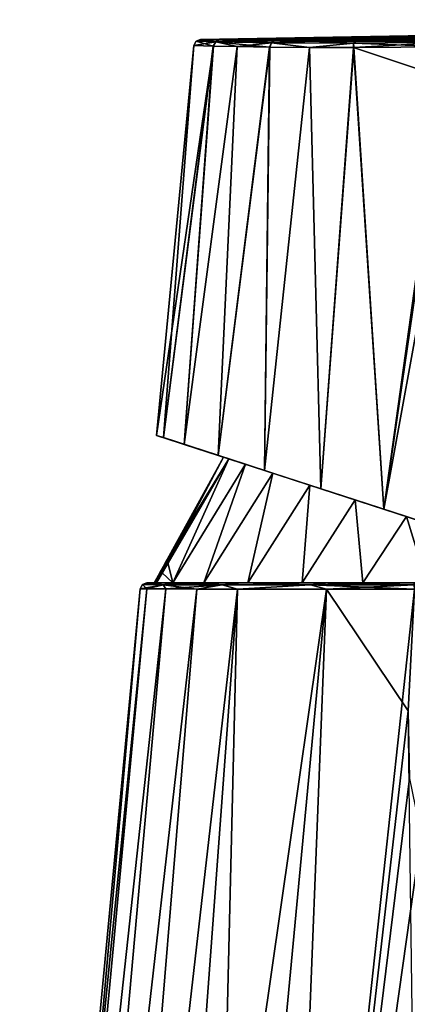
# Model space of a CAD drawing. Units: millimetres. Extents: x -24 to 112, y 0 to 137.
# Drawn here: x -24 to 4, y 64 to 137 of the extents above; entities that cross this region are included whole.
import ezdxf

# ---------------------------------------------------------------- set-up
doc = ezdxf.new("R2010")
doc.units = ezdxf.units.MM
doc.header["$LTSCALE"] = 41.718519
for name, color, linetype in [('20', 7, 'CONTINUOUS'), ('21', 7, 'CONTINUOUS'), ('27', 7, 'CONTINUOUS'), ('28', 7, 'CONTINUOUS'), ('3', 7, 'CONTINUOUS'), ('39', 7, 'CONTINUOUS'), ('40', 7, 'CONTINUOUS'), ('41', 7, 'CONTINUOUS'), ('44', 7, 'CONTINUOUS'), ('45', 7, 'CONTINUOUS'), ('60', 7, 'CONTINUOUS'), ('70', 7, 'CONTINUOUS'), ('83', 7, 'CONTINUOUS'), ('90', 7, 'CONTINUOUS'), ('91', 7, 'CONTINUOUS')]:
    doc.layers.add(name, color=color, linetype=linetype)

msp = doc.modelspace()

# ---------------------------------------------------------------- linework, layer by layer
at = {"layer": '20', "linetype": 'Continuous'}
for points in [[(-24.5, 0), (-15.543, 94.547), (-15.06, 94.547, -4.364), (-24.5, 0)], [(-23.887, 0, -5.436), (-24.5, 0), (-15.06, 94.547, -4.364), (-23.887, 0, -5.436)], [(-13.635, 94.545, -8.531), (-23.887, 0, -5.436), (-15.06, 94.547, -4.364), (-13.635, 94.545, -8.531)], [(-22.076, 0, -10.623), (-23.887, 0, -5.436), (-13.635, 94.545, -8.531), (-22.076, 0, -10.623)], [(-11.334, 94.542, -12.279), (-22.076, 0, -10.623), (-13.635, 94.545, -8.531), (-11.334, 94.542, -12.279)], [(-19.146, 0, -15.284), (-22.076, 0, -10.623), (-11.334, 94.542, -12.279), (-19.146, 0, -15.284)], [(-8.316, 94.539, -15.4), (-19.146, 0, -15.284), (-11.334, 94.542, -12.279), (-8.316, 94.539, -15.4)], [(-15.267, 0, -19.16), (-19.146, 0, -15.284), (-8.316, 94.539, -15.4), (-15.267, 0, -19.16)], [(-1.698, 94.531, -19.046), (-15.267, 0, -19.16), (-8.316, 94.539, -15.4), (-1.698, 94.531, -19.046)], [(-10.606, 0, -22.085), (-15.267, 0, -19.16), (-1.698, 94.531, -19.046), (-10.606, 0, -22.085)], [(-5.416, 0, -23.892), (-10.606, 0, -22.085), (-1.698, 94.531, -19.046), (-5.416, 0, -23.892)], [(4.825, 94.523, -20.02), (-5.416, 0, -23.892), (-1.698, 94.531, -19.046), (4.825, 94.523, -20.02)], [(4.825, 94.523, -20.02), (4.364, 85.5, -20.447), (-5.416, 0, -23.892), (4.825, 94.523, -20.02)], [(4.364, 85.5, -20.447), (4.475, 80.464, -20.677), (-5.416, 0, -23.892), (4.364, 85.5, -20.447)], [(4.475, 80.464, -20.677), (5.337, 76.221, -20.818), (-5.416, 0, -23.892), (4.475, 80.464, -20.677)], [(-5.416, 0, -23.892), (5.337, 76.221, -20.818), (5.491, 0, -23.875), (-5.416, 0, -23.892)]]:
    msp.add_3dface(points, dxfattribs=at)
at = {"layer": '21', "linetype": 'Continuous'}
for points in [[(-15.045, 95), (-14.575, 95, 4.253), (-14.575, 95, -4.253), (-15.045, 95)], [(-14.575, 95, 4.253), (-13.183, 95, 8.318), (-14.335, 95, 2.5), (-14.575, 95, 4.253)], [(-14.575, 95, -4.253), (-14.575, 95, 4.253), (-14.499, 95, 0), (-14.575, 95, -4.253)], [(-14.499, 95, 0), (-14.575, 95, 4.253), (-14.458, 95, 1.258), (-14.499, 95, 0)], [(-14.458, 95, 1.258), (-14.575, 95, 4.253), (-14.335, 95, 2.5), (-14.458, 95, 1.258)], [(-13.183, 95, -8.318), (-14.575, 95, -4.253), (-14.335, 95, -2.5), (-13.183, 95, -8.318)], [(-14.335, 95, -2.5), (-14.575, 95, -4.253), (-14.458, 95, -1.259), (-14.335, 95, -2.5)], [(-14.458, 95, -1.259), (-14.575, 95, -4.253), (-14.499, 95, 0), (-14.458, 95, -1.259)], [(-14.335, 95, 2.5), (-13.183, 95, 8.318), (-13.126, 95, 7.092), (-14.335, 95, 2.5)], [(-13.183, 95, -8.318), (-14.335, 95, -2.5), (-13.126, 95, -7.092), (-13.183, 95, -8.318)], [(-13.183, 95, 8.318), (-10.939, 95, 11.975), (-13.126, 95, 7.092), (-13.183, 95, 8.318)], [(-10.939, 95, -11.975), (-13.183, 95, -8.318), (-13.126, 95, -7.092), (-10.939, 95, -11.975)], [(-13.126, 95, 7.092), (-10.939, 95, 11.975), (-10.813, 95, 11.247), (-13.126, 95, 7.092)], [(-10.813, 95, -11.247), (-10.939, 95, -11.975), (-13.126, 95, -7.092), (-10.813, 95, -11.247)], [(-10.939, 95, 11.975), (-7.998, 95, 15.016), (-10.813, 95, 11.247), (-10.939, 95, 11.975)], [(-7.998, 95, -15.016), (-10.939, 95, -11.975), (-10.813, 95, -11.247), (-7.998, 95, -15.016)], [(-10.813, 95, 11.247), (-7.998, 95, 15.016), (-7.546, 95, 14.693), (-10.813, 95, 11.247)], [(-7.546, 95, -14.693), (-7.998, 95, -15.016), (-10.813, 95, -11.247), (-7.546, 95, -14.693)], [(-7.998, 95, 15.016), (-1.546, 95, 18.572), (-7.546, 95, 14.693), (-7.998, 95, 15.016)], [(-1.546, 95, -18.572), (-7.998, 95, -15.016), (-3.52, 95, -17.224), (-1.546, 95, -18.572)], [(-3.52, 95, -17.224), (-7.998, 95, -15.016), (-7.546, 95, -14.693), (-3.52, 95, -17.224)], [(-7.546, 95, 14.693), (-1.546, 95, 18.572), (-3.52, 95, 17.224), (-7.546, 95, 14.693)], [(-3.52, 95, 17.224), (-1.546, 95, 18.572), (1.003, 95, 18.675), (-3.52, 95, 17.224)], [(1.003, 95, -18.675), (-1.546, 95, -18.572), (-3.52, 95, -17.224), (1.003, 95, -18.675)], [(-1.546, 95, 18.572), (4.816, 95, 19.52), (1.003, 95, 18.675), (-1.546, 95, 18.572)], [(4.816, 95, -19.52), (-1.546, 95, -18.572), (1.003, 95, -18.675), (4.816, 95, -19.52)], [(1.003, 95, 18.675), (4.816, 95, 19.52), (5.749, 95, 18.958), (1.003, 95, 18.675)], [(5.749, 95, -18.958), (4.816, 95, -19.52), (1.003, 95, -18.675), (5.749, 95, -18.958)]]:
    msp.add_3dface(points, dxfattribs=at)
at = {"layer": '27', "linetype": 'Continuous'}
for points in [[(-13.844, 94.862, -7.684), (-15.543, 94.547), (-15.382, 94.87, 0), (-13.844, 94.862, -7.684)], [(-15.06, 94.547, -4.364), (-15.543, 94.547), (-13.844, 94.862, -7.684), (-15.06, 94.547, -4.364)], [(-15.045, 95), (-14.575, 95, -4.253), (-15.382, 94.87, 0), (-15.045, 95)], [(-14.575, 95, -4.253), (-13.844, 94.862, -7.684), (-15.382, 94.87, 0), (-14.575, 95, -4.253)], [(-13.635, 94.545, -8.531), (-15.06, 94.547, -4.364), (-13.844, 94.862, -7.684), (-13.635, 94.545, -8.531)], [(-14.575, 95, -4.253), (-13.183, 95, -8.318), (-13.844, 94.862, -7.684), (-14.575, 95, -4.253)], [(-13.183, 95, -8.318), (-10.939, 95, -11.975), (-13.844, 94.862, -7.684), (-13.183, 95, -8.318)], [(-10.939, 95, -11.975), (-9.446, 94.862, -14.172), (-13.844, 94.862, -7.684), (-10.939, 95, -11.975)], [(-9.446, 94.862, -14.172), (-13.635, 94.545, -8.531), (-13.844, 94.862, -7.684), (-9.446, 94.862, -14.172)], [(-11.334, 94.542, -12.279), (-13.635, 94.545, -8.531), (-9.446, 94.862, -14.172), (-11.334, 94.542, -12.279)], [(-8.316, 94.539, -15.4), (-11.334, 94.542, -12.279), (-9.446, 94.862, -14.172), (-8.316, 94.539, -15.4)], [(-10.939, 95, -11.975), (-7.998, 95, -15.016), (-9.446, 94.862, -14.172), (-10.939, 95, -11.975)], [(-7.998, 95, -15.016), (-2.883, 94.862, -18.454), (-9.446, 94.862, -14.172), (-7.998, 95, -15.016)], [(-2.883, 94.862, -18.454), (-8.316, 94.539, -15.4), (-9.446, 94.862, -14.172), (-2.883, 94.862, -18.454)], [(-1.698, 94.531, -19.046), (-8.316, 94.539, -15.4), (-2.883, 94.862, -18.454), (-1.698, 94.531, -19.046)], [(-7.998, 95, -15.016), (-1.546, 95, -18.572), (-2.883, 94.862, -18.454), (-7.998, 95, -15.016)], [(-1.546, 95, -18.572), (4.816, 95, -19.52), (-2.883, 94.862, -18.454), (-1.546, 95, -18.572)], [(4.816, 95, -19.52), (4.822, 94.862, -19.865), (-2.883, 94.862, -18.454), (4.816, 95, -19.52)], [(4.822, 94.862, -19.865), (-1.698, 94.531, -19.046), (-2.883, 94.862, -18.454), (4.822, 94.862, -19.865)], [(4.825, 94.523, -20.02), (-1.698, 94.531, -19.046), (4.822, 94.862, -19.865), (4.825, 94.523, -20.02)]]:
    msp.add_3dface(points, dxfattribs=at)
at = {"layer": '28', "linetype": 'Continuous'}
for points in [[(-15.543, 94.547), (-15.06, 94.547, 4.364), (-15.382, 94.87, 0), (-15.543, 94.547)], [(-15.045, 95), (-15.382, 94.87, 0), (-13.844, 94.862, 7.684), (-15.045, 95)], [(-15.382, 94.87, 0), (-15.06, 94.547, 4.364), (-13.844, 94.862, 7.684), (-15.382, 94.87, 0)], [(-15.06, 94.547, 4.364), (-13.635, 94.545, 8.531), (-13.844, 94.862, 7.684), (-15.06, 94.547, 4.364)], [(-14.575, 95, 4.253), (-15.045, 95), (-13.844, 94.862, 7.684), (-14.575, 95, 4.253)], [(-13.183, 95, 8.318), (-14.575, 95, 4.253), (-13.844, 94.862, 7.684), (-13.183, 95, 8.318)], [(-13.183, 95, 8.318), (-13.844, 94.862, 7.684), (-9.446, 94.862, 14.172), (-13.183, 95, 8.318)], [(-13.635, 94.545, 8.531), (-11.334, 94.542, 12.279), (-13.844, 94.862, 7.684), (-13.635, 94.545, 8.531)], [(-13.844, 94.862, 7.684), (-11.334, 94.542, 12.279), (-9.446, 94.862, 14.172), (-13.844, 94.862, 7.684)], [(-10.939, 95, 11.975), (-13.183, 95, 8.318), (-9.446, 94.862, 14.172), (-10.939, 95, 11.975)], [(-11.334, 94.542, 12.279), (-8.316, 94.539, 15.4), (-9.446, 94.862, 14.172), (-11.334, 94.542, 12.279)], [(-7.998, 95, 15.016), (-10.939, 95, 11.975), (-9.446, 94.862, 14.172), (-7.998, 95, 15.016)], [(-7.998, 95, 15.016), (-9.446, 94.862, 14.172), (-2.883, 94.862, 18.454), (-7.998, 95, 15.016)], [(-9.446, 94.862, 14.172), (-8.316, 94.539, 15.4), (-2.883, 94.862, 18.454), (-9.446, 94.862, 14.172)], [(-8.316, 94.539, 15.4), (-1.698, 94.531, 19.046), (-2.883, 94.862, 18.454), (-8.316, 94.539, 15.4)], [(-1.546, 95, 18.572), (-7.998, 95, 15.016), (-2.883, 94.862, 18.454), (-1.546, 95, 18.572)], [(-1.546, 95, 18.572), (-2.883, 94.862, 18.454), (4.822, 94.862, 19.865), (-1.546, 95, 18.572)], [(-1.698, 94.531, 19.046), (4.825, 94.523, 20.02), (-2.883, 94.862, 18.454), (-1.698, 94.531, 19.046)], [(-2.883, 94.862, 18.454), (4.825, 94.523, 20.02), (4.822, 94.862, 19.865), (-2.883, 94.862, 18.454)], [(4.816, 95, 19.52), (-1.546, 95, 18.572), (4.822, 94.862, 19.865), (4.816, 95, 19.52)]]:
    msp.add_3dface(points, dxfattribs=at)
at = {"layer": '3', "linetype": 'Continuous'}
for points in [[(-24.5, 0), (-23.887, 0, 5.436), (-15.543, 94.547), (-24.5, 0)], [(-15.543, 94.547), (-23.887, 0, 5.436), (-15.06, 94.547, 4.364), (-15.543, 94.547)], [(-15.06, 94.547, 4.364), (-23.887, 0, 5.436), (-13.635, 94.545, 8.531), (-15.06, 94.547, 4.364)], [(-23.887, 0, 5.436), (-22.076, 0, 10.623), (-13.635, 94.545, 8.531), (-23.887, 0, 5.436)], [(-13.635, 94.545, 8.531), (-22.076, 0, 10.623), (-11.334, 94.542, 12.279), (-13.635, 94.545, 8.531)], [(-22.076, 0, 10.623), (-19.146, 0, 15.284), (-11.334, 94.542, 12.279), (-22.076, 0, 10.623)], [(-11.334, 94.542, 12.279), (-19.146, 0, 15.284), (-8.316, 94.539, 15.4), (-11.334, 94.542, 12.279)], [(-19.146, 0, 15.284), (-15.267, 0, 19.16), (-8.316, 94.539, 15.4), (-19.146, 0, 15.284)], [(-15.267, 0, 19.16), (-10.606, 0, 22.085), (-8.316, 94.539, 15.4), (-15.267, 0, 19.16)], [(-8.316, 94.539, 15.4), (-10.606, 0, 22.085), (-1.698, 94.531, 19.046), (-8.316, 94.539, 15.4)], [(-10.606, 0, 22.085), (-5.416, 0, 23.892), (-1.698, 94.531, 19.046), (-10.606, 0, 22.085)], [(-5.416, 0, 23.892), (4.364, 85.5, 20.447), (-1.698, 94.531, 19.046), (-5.416, 0, 23.892)], [(4.364, 85.5, 20.447), (4.825, 94.523, 20.02), (-1.698, 94.531, 19.046), (4.364, 85.5, 20.447)], [(5.491, 0, 23.875), (4.364, 85.5, 20.447), (-5.416, 0, 23.892), (5.491, 0, 23.875)]]:
    msp.add_3dface(points, dxfattribs=at)
at = {"layer": '39', "linetype": 'Continuous'}
for points in [[(-13.126, 95, -7.092), (-14.335, 95, -2.5), (-8.95, 104.207, -3.65), (-13.126, 95, -7.092)], [(-14.335, 95, -2.5), (-13.917, 95.752, -2.5), (-8.95, 104.207, -3.65), (-14.335, 95, -2.5)], [(-13.502, 96.5, -2.5), (-8.95, 104.207, -3.65), (-13.917, 95.752, -2.5), (-13.502, 96.5, -2.5)], [(-9.362, 104.341), (-8.95, 104.207, -3.65), (-13.675, 96.5), (-9.362, 104.341)], [(-13.675, 96.5), (-8.95, 104.207, -3.65), (-13.632, 96.5, -1.253), (-13.675, 96.5)], [(-13.632, 96.5, -1.253), (-8.95, 104.207, -3.65), (-13.502, 96.5, -2.5), (-13.632, 96.5, -1.253)], [(-7.718, 103.807, -7.15), (-13.126, 95, -7.092), (-8.95, 104.207, -3.65), (-7.718, 103.807, -7.15)], [(-10.813, 95, -11.247), (-13.126, 95, -7.092), (-7.718, 103.807, -7.15), (-10.813, 95, -11.247)], [(-5.697, 103.15, -10.333), (-10.813, 95, -11.247), (-7.718, 103.807, -7.15), (-5.697, 103.15, -10.333)], [(-7.546, 95, -14.693), (-10.813, 95, -11.247), (-5.697, 103.15, -10.333), (-7.546, 95, -14.693)], [(-2.944, 102.256, -13.033), (-7.546, 95, -14.693), (-5.697, 103.15, -10.333), (-2.944, 102.256, -13.033)], [(-3.52, 95, -17.224), (-7.546, 95, -14.693), (-2.944, 102.256, -13.033), (-3.52, 95, -17.224)], [(0.426, 101.161, -15.071), (-3.52, 95, -17.224), (-2.944, 102.256, -13.033), (0.426, 101.161, -15.071)], [(1.003, 95, -18.675), (-3.52, 95, -17.224), (0.426, 101.161, -15.071), (1.003, 95, -18.675)], [(4.235, 99.923, -16.29), (1.003, 95, -18.675), (0.426, 101.161, -15.071), (4.235, 99.923, -16.29)], [(5.749, 95, -18.958), (1.003, 95, -18.675), (4.235, 99.923, -16.29), (5.749, 95, -18.958)], [(8.263, 98.614, -16.59), (5.749, 95, -18.958), (4.235, 99.923, -16.29), (8.263, 98.614, -16.59)]]:
    msp.add_3dface(points, dxfattribs=at)
at = {"layer": '40', "linetype": 'Continuous'}
for points in [[(-9.362, 104.341), (-13.675, 96.5), (-13.632, 96.5, 1.253), (-9.362, 104.341)], [(-13.502, 96.5, 2.5), (-9.362, 104.341), (-13.632, 96.5, 1.253), (-13.502, 96.5, 2.5)], [(-9.362, 104.341), (-13.502, 96.5, 2.5), (-8.949, 104.207, 3.651), (-9.362, 104.341)], [(-13.502, 96.5, 2.5), (-13.126, 95, 7.092), (-8.949, 104.207, 3.651), (-13.502, 96.5, 2.5)], [(-8.949, 104.207, 3.651), (-13.126, 95, 7.092), (-7.718, 103.807, 7.151), (-8.949, 104.207, 3.651)], [(-13.126, 95, 7.092), (-10.813, 95, 11.247), (-7.718, 103.807, 7.151), (-13.126, 95, 7.092)], [(-7.718, 103.807, 7.151), (-10.813, 95, 11.247), (-5.696, 103.15, 10.334), (-7.718, 103.807, 7.151)], [(-10.813, 95, 11.247), (-7.546, 95, 14.693), (-5.696, 103.15, 10.334), (-10.813, 95, 11.247)], [(-5.696, 103.15, 10.334), (-7.546, 95, 14.693), (-2.943, 102.255, 13.034), (-5.696, 103.15, 10.334)], [(-7.546, 95, 14.693), (-3.52, 95, 17.224), (-2.943, 102.255, 13.034), (-7.546, 95, 14.693)], [(-2.943, 102.255, 13.034), (-3.52, 95, 17.224), (0.427, 101.16, 15.071), (-2.943, 102.255, 13.034)], [(-3.52, 95, 17.224), (1.003, 95, 18.675), (0.427, 101.16, 15.071), (-3.52, 95, 17.224)], [(0.427, 101.16, 15.071), (1.003, 95, 18.675), (4.236, 99.923, 16.29), (0.427, 101.16, 15.071)], [(1.003, 95, 18.675), (5.749, 95, 18.958), (4.236, 99.923, 16.29), (1.003, 95, 18.675)], [(4.236, 99.923, 16.29), (5.749, 95, 18.958), (8.263, 98.614, 16.59), (4.236, 99.923, 16.29)], [(-13.917, 95.752, 2.5), (-13.126, 95, 7.092), (-13.502, 96.5, 2.5), (-13.917, 95.752, 2.5)], [(-14.335, 95, 2.5), (-13.126, 95, 7.092), (-13.917, 95.752, 2.5), (-14.335, 95, 2.5)]]:
    msp.add_3dface(points, dxfattribs=at)
at = {"layer": '41', "linetype": 'Continuous'}
for points in [[(-8.95, 104.207, -3.65), (-9.362, 104.341), (-14.344, 105.959, -0.075), (-8.95, 104.207, -3.65)], [(-13.825, 105.791, -4.53), (-8.95, 104.207, -3.65), (-14.344, 105.959, -0.075), (-13.825, 105.791, -4.53)], [(-9.362, 104.341), (-8.949, 104.207, 3.651), (-14.344, 105.959, -0.075), (-9.362, 104.341)], [(-14.344, 105.959, -0.075), (-8.949, 104.207, 3.651), (-13.825, 105.791, 4.38), (-14.344, 105.959, -0.075)], [(-7.718, 103.807, -7.15), (-8.95, 104.207, -3.65), (-13.825, 105.791, -4.53), (-7.718, 103.807, -7.15)], [(-12.279, 105.289, -8.802), (-7.718, 103.807, -7.15), (-13.825, 105.791, -4.53), (-12.279, 105.289, -8.802)], [(-8.949, 104.207, 3.651), (-7.718, 103.807, 7.151), (-13.825, 105.791, 4.38), (-8.949, 104.207, 3.651)], [(-13.825, 105.791, 4.38), (-7.718, 103.807, 7.151), (-12.279, 105.289, 8.652), (-13.825, 105.791, 4.38)], [(-5.697, 103.15, -10.333), (-7.718, 103.807, -7.15), (-12.279, 105.289, -8.802), (-5.697, 103.15, -10.333)], [(-9.741, 104.464, -12.665), (-5.697, 103.15, -10.333), (-12.279, 105.289, -8.802), (-9.741, 104.464, -12.665)], [(-7.718, 103.807, 7.151), (-5.696, 103.15, 10.334), (-12.279, 105.289, 8.652), (-7.718, 103.807, 7.151)], [(-12.279, 105.289, 8.652), (-5.696, 103.15, 10.334), (-9.741, 104.464, 12.515), (-12.279, 105.289, 8.652)], [(-2.944, 102.256, -13.033), (-5.697, 103.15, -10.333), (-9.741, 104.464, -12.665), (-2.944, 102.256, -13.033)], [(-6.307, 103.348, -15.889), (-2.944, 102.256, -13.033), (-9.741, 104.464, -12.665), (-6.307, 103.348, -15.889)], [(-5.696, 103.15, 10.334), (-2.943, 102.255, 13.034), (-9.741, 104.464, 12.515), (-5.696, 103.15, 10.334)], [(-2.943, 102.255, 13.034), (0.427, 101.16, 15.071), (-9.741, 104.464, 12.515), (-2.943, 102.255, 13.034)], [(-9.741, 104.464, 12.515), (0.427, 101.16, 15.071), (-6.307, 103.348, 15.739), (-9.741, 104.464, 12.515)], [(4.235, 99.923, -16.29), (0.426, 101.161, -15.071), (-6.307, 103.348, -15.889), (4.235, 99.923, -16.29)], [(-2.129, 101.991, -18.264), (4.235, 99.923, -16.29), (-6.307, 103.348, -15.889), (-2.129, 101.991, -18.264)], [(0.426, 101.161, -15.071), (-2.944, 102.256, -13.033), (-6.307, 103.348, -15.889), (0.426, 101.161, -15.071)], [(0.427, 101.16, 15.071), (4.236, 99.923, 16.29), (-6.307, 103.348, 15.739), (0.427, 101.16, 15.071)], [(4.236, 99.923, 16.29), (8.263, 98.614, 16.59), (-6.307, 103.348, 15.739), (4.236, 99.923, 16.29)], [(-6.307, 103.348, 15.739), (8.263, 98.614, 16.59), (-2.129, 101.991, 18.114), (-6.307, 103.348, 15.739)], [(8.263, 98.614, -16.59), (4.235, 99.923, -16.29), (-2.129, 101.991, -18.264), (8.263, 98.614, -16.59)], [(12.236, 97.323, -18.782), (8.263, 98.614, -16.59), (-2.129, 101.991, -18.264), (12.236, 97.323, -18.782)], [(-2.129, 101.991, 18.114), (8.263, 98.614, 16.59), (12.236, 97.323, 18.632), (-2.129, 101.991, 18.114)], [(2.56, 100.467, -19.595), (12.236, 97.323, -18.782), (-2.129, 101.991, -18.264), (2.56, 100.467, -19.595)], [(2.56, 100.467, 19.445), (-2.129, 101.991, 18.114), (12.236, 97.323, 18.632), (2.56, 100.467, 19.445)], [(7.46, 98.875, -19.773), (12.236, 97.323, -18.782), (2.56, 100.467, -19.595), (7.46, 98.875, -19.773)], [(7.46, 98.875, 19.623), (2.56, 100.467, 19.445), (12.236, 97.323, 18.632), (7.46, 98.875, 19.623)]]:
    msp.add_3dface(points, dxfattribs=at)
at = {"layer": '44', "linetype": 'Continuous'}
for points in [[(-14.458, 95, 1.258), (-14.335, 95, 2.5), (-13.632, 96.5, 1.253), (-14.458, 95, 1.258)], [(-13.675, 96.5), (-14.458, 95, 1.258), (-13.632, 96.5, 1.253), (-13.675, 96.5)], [(-14.458, 95, 1.258), (-13.675, 96.5), (-14.087, 95.75), (-14.458, 95, 1.258)], [(-14.335, 95, 2.5), (-13.917, 95.752, 2.5), (-13.632, 96.5, 1.253), (-14.335, 95, 2.5)], [(-13.917, 95.752, 2.5), (-13.502, 96.5, 2.5), (-13.632, 96.5, 1.253), (-13.917, 95.752, 2.5)], [(-14.499, 95, 0), (-14.458, 95, 1.258), (-14.087, 95.75), (-14.499, 95, 0)]]:
    msp.add_3dface(points, dxfattribs=at)
at = {"layer": '45', "linetype": 'Continuous'}
for points in [[(-14.458, 95, -1.259), (-14.499, 95, 0), (-13.632, 96.5, -1.253), (-14.458, 95, -1.259)], [(-13.632, 96.5, -1.253), (-14.499, 95, 0), (-14.087, 95.75), (-13.632, 96.5, -1.253)], [(-14.458, 95, -1.259), (-13.632, 96.5, -1.253), (-13.502, 96.5, -2.5), (-14.458, 95, -1.259)], [(-14.458, 95, -1.259), (-13.502, 96.5, -2.5), (-13.917, 95.752, -2.5), (-14.458, 95, -1.259)], [(-13.675, 96.5), (-13.632, 96.5, -1.253), (-14.087, 95.75), (-13.675, 96.5)], [(-14.335, 95, -2.5), (-14.458, 95, -1.259), (-13.917, 95.752, -2.5), (-14.335, 95, -2.5)]]:
    msp.add_3dface(points, dxfattribs=at)
at = {"layer": '60', "linetype": 'Continuous'}
for points in [[(-14.344, 105.959, -0.075), (-13.825, 105.791, 4.38), (-11.554, 134.928, -0.075), (-14.344, 105.959, -0.075)], [(-11.554, 134.928, -0.075), (-13.825, 105.791, 4.38), (-10.115, 134.894, 6.87), (-11.554, 134.928, -0.075)], [(-13.825, 105.791, 4.38), (-12.279, 105.289, 8.652), (-10.115, 134.894, 6.87), (-13.825, 105.791, 4.38)], [(-10.115, 134.894, 6.87), (-12.279, 105.289, 8.652), (-8.348, 134.858, 10.029), (-10.115, 134.894, 6.87)], [(-12.279, 105.289, 8.652), (-9.741, 104.464, 12.515), (-8.348, 134.858, 10.029), (-12.279, 105.289, 8.652)], [(-8.348, 134.858, 10.029), (-9.741, 104.464, 12.515), (-5.929, 134.819, 12.827), (-8.348, 134.858, 10.029)], [(-9.741, 104.464, 12.515), (-6.307, 103.348, 15.739), (-5.929, 134.819, 12.827), (-9.741, 104.464, 12.515)], [(-5.929, 134.819, 12.827), (-6.307, 103.348, 15.739), (-2.972, 134.791, 15.096), (-5.929, 134.819, 12.827)], [(-6.307, 103.348, 15.739), (-2.129, 101.991, 18.114), (-2.972, 134.791, 15.096), (-6.307, 103.348, 15.739)], [(-2.972, 134.791, 15.096), (-2.129, 101.991, 18.114), (0.301, 134.781, 16.71), (-2.972, 134.791, 15.096)], [(-2.129, 101.991, 18.114), (2.56, 100.467, 19.445), (0.301, 134.781, 16.71), (-2.129, 101.991, 18.114)], [(7.341, 134.841, 17.947), (0.301, 134.781, 16.71), (7.214, 132.479, 18.064), (7.341, 134.841, 17.947)], [(0.301, 134.781, 16.71), (2.56, 100.467, 19.445), (7.214, 132.479, 18.064), (0.301, 134.781, 16.71)], [(2.56, 100.467, 19.445), (7.46, 98.875, 19.623), (7.214, 132.479, 18.064), (2.56, 100.467, 19.445)]]:
    msp.add_3dface(points, dxfattribs=at)
at = {"layer": '70', "linetype": 'Continuous'}
for points in [[(-14.344, 105.959, -0.075), (-11.554, 134.928, -0.075), (-10.112, 134.894, -7.028), (-14.344, 105.959, -0.075)], [(-13.825, 105.791, -4.53), (-14.344, 105.959, -0.075), (-10.112, 134.894, -7.028), (-13.825, 105.791, -4.53)], [(-12.279, 105.289, -8.802), (-13.825, 105.791, -4.53), (-10.112, 134.894, -7.028), (-12.279, 105.289, -8.802)], [(-8.341, 134.858, -10.188), (-12.279, 105.289, -8.802), (-10.112, 134.894, -7.028), (-8.341, 134.858, -10.188)], [(-9.741, 104.464, -12.665), (-12.279, 105.289, -8.802), (-8.341, 134.858, -10.188), (-9.741, 104.464, -12.665)], [(-5.917, 134.819, -12.988), (-9.741, 104.464, -12.665), (-8.341, 134.858, -10.188), (-5.917, 134.819, -12.988)], [(-6.307, 103.348, -15.889), (-9.741, 104.464, -12.665), (-5.917, 134.819, -12.988), (-6.307, 103.348, -15.889)], [(-2.956, 134.79, -15.256), (-6.307, 103.348, -15.889), (-5.917, 134.819, -12.988), (-2.956, 134.79, -15.256)], [(-2.129, 101.991, -18.264), (-6.307, 103.348, -15.889), (-2.956, 134.79, -15.256), (-2.129, 101.991, -18.264)], [(0.316, 134.781, -16.866), (-2.129, 101.991, -18.264), (-2.956, 134.79, -15.256), (0.316, 134.781, -16.866)], [(2.56, 100.467, -19.595), (-2.129, 101.991, -18.264), (0.316, 134.781, -16.866), (2.56, 100.467, -19.595)], [(7.341, 134.841, -18.097), (2.56, 100.467, -19.595), (0.316, 134.781, -16.866), (7.341, 134.841, -18.097)], [(7.214, 132.479, -18.214), (2.56, 100.467, -19.595), (7.341, 134.841, -18.097), (7.214, 132.479, -18.214)], [(7.91, 129.803, -18.319), (2.56, 100.467, -19.595), (7.214, 132.479, -18.214), (7.91, 129.803, -18.319)], [(7.46, 98.875, -19.773), (2.56, 100.467, -19.595), (7.91, 129.803, -18.319), (7.46, 98.875, -19.773)]]:
    msp.add_3dface(points, dxfattribs=at)
at = {"layer": '83', "linetype": 'Continuous'}
for points in [[(74.457, 136.849, 4.287), (-9.667, 135.347, 6.679), (72.739, 136.753, 8.394), (74.457, 136.849, 4.287)], [(-9.667, 135.347, 6.679), (74.457, 136.849, 4.287), (6.433, 135.64, 5.977), (-9.667, 135.347, 6.679)], [(-9.667, 135.347, 6.679), (-7.95, 135.314, 9.754), (72.739, 136.753, 8.394), (-9.667, 135.347, 6.679)], [(-7.943, 135.313, -9.913), (-9.664, 135.347, -6.836), (72.748, 136.754, -8.528), (-7.943, 135.313, -9.913)], [(72.748, 136.754, -8.528), (-9.664, 135.347, -6.836), (7.399, 135.658, -6.022), (72.748, 136.754, -8.528)], [(72.739, 136.753, 8.394), (-7.95, 135.314, 9.754), (7.8, 135.559, 11.265), (72.739, 136.753, 8.394)], [(66.691, 136.473, -14.615), (-7.943, 135.313, -9.913), (72.748, 136.754, -8.528), (66.691, 136.473, -14.615)], [(-7.943, 135.313, -9.913), (66.691, 136.473, -14.615), (7.8, 135.549, -11.415), (-7.943, 135.313, -9.913)], [(-2.701, 135.253, -14.85), (-5.583, 135.278, -12.639), (66.691, 136.473, -14.615), (-2.701, 135.253, -14.85)], [(66.691, 136.473, -14.615), (-5.583, 135.278, -12.639), (7.088, 135.496, -12.735), (66.691, 136.473, -14.615)], [(-2.717, 135.253, 14.691), (0.47, 135.248, 16.263), (66.693, 136.473, 14.464), (-2.717, 135.253, 14.691)], [(-2.717, 135.253, 14.691), (66.693, 136.473, 14.464), (7.088, 135.506, 12.585), (-2.717, 135.253, 14.691)], [(58.404, 136.236, -16.968), (-2.701, 135.253, -14.85), (66.691, 136.473, -14.615), (58.404, 136.236, -16.968)], [(0.484, 135.248, -16.419), (-2.701, 135.253, -14.85), (58.404, 136.236, -16.968), (0.484, 135.248, -16.419)], [(66.693, 136.473, 14.464), (0.47, 135.248, 16.263), (58.404, 136.236, 16.818), (66.693, 136.473, 14.464)], [(58.404, 136.236, 16.818), (0.47, 135.248, 16.263), (43.509, 135.968, 17.009), (58.404, 136.236, 16.818)], [(43.509, 135.968, -17.159), (0.484, 135.248, -16.419), (58.404, 136.236, -16.968), (43.509, 135.968, -17.159)], [(-11.065, 135.38, -0.075), (5.599, 135.659, 2.962), (5.776, 135.674, -0.215), (-11.065, 135.38, -0.075)], [(5.599, 135.657, -3.393), (-11.065, 135.38, -0.075), (5.776, 135.674, -0.215), (5.599, 135.657, -3.393)], [(6.512, 135.665, -4.27), (-11.065, 135.38, -0.075), (6.736, 135.673, -3.855), (6.512, 135.665, -4.27)], [(6.736, 135.673, -3.855), (-11.065, 135.38, -0.075), (5.599, 135.657, -3.393), (6.736, 135.673, -3.855)], [(6.432, 135.658, -4.767), (-11.065, 135.38, -0.075), (6.512, 135.665, -4.27), (6.432, 135.658, -4.767)], [(-11.065, 135.38, -0.075), (-9.667, 135.347, 6.679), (5.599, 135.659, 2.962), (-11.065, 135.38, -0.075)], [(-9.664, 135.347, -6.836), (-11.065, 135.38, -0.075), (7.399, 135.658, -6.022), (-9.664, 135.347, -6.836)], [(7.399, 135.658, -6.022), (-11.065, 135.38, -0.075), (6.736, 135.651, -5.68), (7.399, 135.658, -6.022)], [(6.512, 135.653, -5.265), (-11.065, 135.38, -0.075), (6.432, 135.658, -4.767), (6.512, 135.653, -5.265)], [(6.736, 135.651, -5.68), (-11.065, 135.38, -0.075), (6.512, 135.653, -5.265), (6.736, 135.651, -5.68)], [(7.109, 135.672, 4.394), (-9.667, 135.347, 6.679), (7.786, 135.681, 4.668), (7.109, 135.672, 4.394)], [(7.786, 135.681, 4.668), (-9.667, 135.347, 6.679), (7.109, 135.666, 4.885), (7.786, 135.681, 4.668)], [(-9.667, 135.347, 6.679), (6.432, 135.671, 3.343), (6.432, 135.673, 3.132), (-9.667, 135.347, 6.679)], [(-9.667, 135.347, 6.679), (6.432, 135.673, 3.132), (5.599, 135.659, 2.962), (-9.667, 135.347, 6.679)], [(6.432, 135.663, 4.119), (-9.667, 135.347, 6.679), (7.109, 135.672, 4.394), (6.432, 135.663, 4.119)], [(6.432, 135.671, 3.343), (-9.667, 135.347, 6.679), (6.432, 135.667, 3.731), (6.432, 135.671, 3.343)], [(6.432, 135.667, 3.731), (-9.667, 135.347, 6.679), (6.432, 135.663, 4.119), (6.432, 135.667, 3.731)], [(7.109, 135.666, 4.885), (-9.667, 135.347, 6.679), (6.433, 135.652, 5.102), (7.109, 135.666, 4.885)], [(6.433, 135.652, 5.102), (-9.667, 135.347, 6.679), (6.433, 135.646, 5.54), (6.433, 135.652, 5.102)], [(-9.667, 135.347, 6.679), (6.433, 135.64, 5.977), (6.433, 135.646, 5.54), (-9.667, 135.347, 6.679)], [(7.8, 135.559, 11.265), (-7.95, 135.314, 9.754), (7.064, 135.545, 11.279), (7.8, 135.559, 11.265)], [(-7.95, 135.314, 9.754), (-5.595, 135.278, 12.478), (7.064, 135.545, 11.279), (-7.95, 135.314, 9.754)], [(7.064, 135.535, -11.429), (-7.943, 135.313, -9.913), (7.8, 135.549, -11.415), (7.064, 135.535, -11.429)], [(6.694, 135.51, -12.075), (-7.943, 135.313, -9.913), (7.064, 135.535, -11.429), (6.694, 135.51, -12.075)], [(-5.583, 135.278, -12.639), (-7.943, 135.313, -9.913), (6.694, 135.51, -12.075), (-5.583, 135.278, -12.639)], [(-5.595, 135.278, 12.478), (6.694, 135.51, 11.925), (7.064, 135.545, 11.279), (-5.595, 135.278, 12.478)], [(6.694, 135.51, 11.925), (-5.595, 135.278, 12.478), (7.088, 135.506, 12.585), (6.694, 135.51, 11.925)], [(-5.595, 135.278, 12.478), (-2.717, 135.253, 14.691), (7.088, 135.506, 12.585), (-5.595, 135.278, 12.478)], [(7.088, 135.496, -12.735), (-5.583, 135.278, -12.639), (6.694, 135.51, -12.075), (7.088, 135.496, -12.735)], [(43.509, 135.968, 17.009), (0.47, 135.248, 16.263), (28.577, 135.699, 17.199), (43.509, 135.968, 17.009)], [(28.577, 135.699, 17.199), (0.47, 135.248, 16.263), (18.134, 135.511, 17.333), (28.577, 135.699, 17.199)], [(7.327, 135.316, 17.469), (18.134, 135.511, 17.333), (0.47, 135.248, 16.263), (7.327, 135.316, 17.469)], [(28.577, 135.699, -17.349), (0.484, 135.248, -16.419), (43.509, 135.968, -17.159), (28.577, 135.699, -17.349)], [(18.137, 135.511, -17.483), (0.484, 135.248, -16.419), (28.577, 135.699, -17.349), (18.137, 135.511, -17.483)], [(7.327, 135.316, -17.619), (0.484, 135.248, -16.419), (18.137, 135.511, -17.483), (7.327, 135.316, -17.619)]]:
    msp.add_3dface(points, dxfattribs=at)
at = {"layer": '90', "linetype": 'Continuous'}
for points in [[(-11.065, 135.38, -0.075), (-9.664, 135.347, -6.836), (-11.396, 135.247, -0.075), (-11.065, 135.38, -0.075)], [(-9.923, 135.208, -7.077), (-11.554, 134.928, -0.075), (-11.396, 135.247, -0.075), (-9.923, 135.208, -7.077)], [(-10.112, 134.894, -7.028), (-11.554, 134.928, -0.075), (-9.923, 135.208, -7.077), (-10.112, 134.894, -7.028)], [(-9.664, 135.347, -6.836), (-9.923, 135.208, -7.077), (-11.396, 135.247, -0.075), (-9.664, 135.347, -6.836)], [(-8.341, 134.858, -10.188), (-10.112, 134.894, -7.028), (-9.923, 135.208, -7.077), (-8.341, 134.858, -10.188)], [(-9.664, 135.347, -6.836), (-7.943, 135.313, -9.913), (-9.923, 135.208, -7.077), (-9.664, 135.347, -6.836)], [(-7.943, 135.313, -9.913), (-5.583, 135.278, -12.639), (-9.923, 135.208, -7.077), (-7.943, 135.313, -9.913)], [(-5.583, 135.278, -12.639), (-5.781, 135.136, -12.912), (-9.923, 135.208, -7.077), (-5.583, 135.278, -12.639)], [(-5.781, 135.136, -12.912), (-8.341, 134.858, -10.188), (-9.923, 135.208, -7.077), (-5.781, 135.136, -12.912)], [(-5.917, 134.819, -12.988), (-8.341, 134.858, -10.188), (-5.781, 135.136, -12.912), (-5.917, 134.819, -12.988)], [(-2.956, 134.79, -15.256), (-5.917, 134.819, -12.988), (-5.781, 135.136, -12.912), (-2.956, 134.79, -15.256)], [(-5.583, 135.278, -12.639), (-2.701, 135.253, -14.85), (-5.781, 135.136, -12.912), (-5.583, 135.278, -12.639)], [(-2.701, 135.253, -14.85), (0.29, 135.102, -16.699), (-5.781, 135.136, -12.912), (-2.701, 135.253, -14.85)], [(0.29, 135.102, -16.699), (-2.956, 134.79, -15.256), (-5.781, 135.136, -12.912), (0.29, 135.102, -16.699)], [(0.316, 134.781, -16.866), (-2.956, 134.79, -15.256), (0.29, 135.102, -16.699), (0.316, 134.781, -16.866)], [(-2.701, 135.253, -14.85), (0.484, 135.248, -16.419), (0.29, 135.102, -16.699), (-2.701, 135.253, -14.85)], [(0.484, 135.248, -16.419), (7.333, 135.171, -17.95), (0.29, 135.102, -16.699), (0.484, 135.248, -16.419)], [(7.333, 135.171, -17.95), (0.316, 134.781, -16.866), (0.29, 135.102, -16.699), (7.333, 135.171, -17.95)], [(7.341, 134.841, -18.097), (0.316, 134.781, -16.866), (7.333, 135.171, -17.95), (7.341, 134.841, -18.097)], [(0.484, 135.248, -16.419), (7.327, 135.316, -17.619), (7.333, 135.171, -17.95), (0.484, 135.248, -16.419)]]:
    msp.add_3dface(points, dxfattribs=at)
at = {"layer": '91', "linetype": 'Continuous'}
for points in [[(-11.065, 135.38, -0.075), (-11.396, 135.247, -0.075), (-9.923, 135.208, 6.927), (-11.065, 135.38, -0.075)], [(-9.667, 135.347, 6.679), (-11.065, 135.38, -0.075), (-9.923, 135.208, 6.927), (-9.667, 135.347, 6.679)], [(-11.554, 134.928, -0.075), (-10.115, 134.894, 6.87), (-11.396, 135.247, -0.075), (-11.554, 134.928, -0.075)], [(-11.396, 135.247, -0.075), (-10.115, 134.894, 6.87), (-9.923, 135.208, 6.927), (-11.396, 135.247, -0.075)], [(-10.115, 134.894, 6.87), (-8.348, 134.858, 10.029), (-9.923, 135.208, 6.927), (-10.115, 134.894, 6.87)], [(-7.95, 135.314, 9.754), (-9.667, 135.347, 6.679), (-9.923, 135.208, 6.927), (-7.95, 135.314, 9.754)], [(-7.95, 135.314, 9.754), (-9.923, 135.208, 6.927), (-5.781, 135.136, 12.762), (-7.95, 135.314, 9.754)], [(-8.348, 134.858, 10.029), (-5.929, 134.819, 12.827), (-9.923, 135.208, 6.927), (-8.348, 134.858, 10.029)], [(-9.923, 135.208, 6.927), (-5.929, 134.819, 12.827), (-5.781, 135.136, 12.762), (-9.923, 135.208, 6.927)], [(-5.595, 135.278, 12.478), (-7.95, 135.314, 9.754), (-5.781, 135.136, 12.762), (-5.595, 135.278, 12.478)], [(-5.929, 134.819, 12.827), (-2.972, 134.791, 15.096), (-5.781, 135.136, 12.762), (-5.929, 134.819, 12.827)], [(-2.717, 135.253, 14.691), (-5.595, 135.278, 12.478), (-5.781, 135.136, 12.762), (-2.717, 135.253, 14.691)], [(-2.717, 135.253, 14.691), (-5.781, 135.136, 12.762), (0.29, 135.102, 16.549), (-2.717, 135.253, 14.691)], [(-5.781, 135.136, 12.762), (-2.972, 134.791, 15.096), (0.29, 135.102, 16.549), (-5.781, 135.136, 12.762)], [(-2.972, 134.791, 15.096), (0.301, 134.781, 16.71), (0.29, 135.102, 16.549), (-2.972, 134.791, 15.096)], [(0.47, 135.248, 16.263), (-2.717, 135.253, 14.691), (0.29, 135.102, 16.549), (0.47, 135.248, 16.263)], [(7.334, 135.171, 17.799), (0.47, 135.248, 16.263), (0.29, 135.102, 16.549), (7.334, 135.171, 17.799)], [(7.341, 134.841, 17.947), (7.334, 135.171, 17.799), (0.29, 135.102, 16.549), (7.341, 134.841, 17.947)], [(0.301, 134.781, 16.71), (7.341, 134.841, 17.947), (0.29, 135.102, 16.549), (0.301, 134.781, 16.71)], [(7.327, 135.316, 17.469), (0.47, 135.248, 16.263), (7.334, 135.171, 17.799), (7.327, 135.316, 17.469)]]:
    msp.add_3dface(points, dxfattribs=at)

doc.saveas('drawing.dxf')
